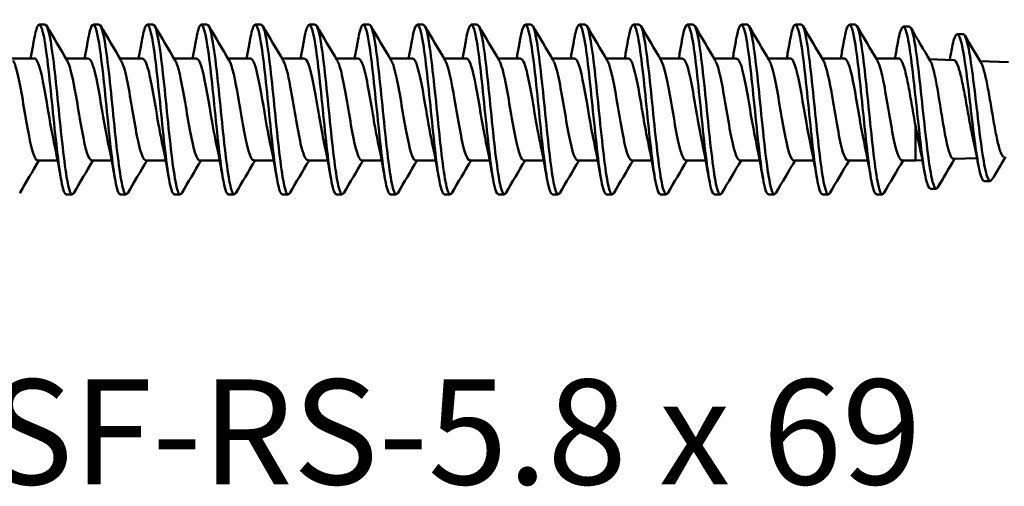
# Model space of a CAD drawing. Units: millimetres. Extents: x 0 to 1835, y -71 to 420.
# Drawn here: x 397 to 429, y 368 to 383 of the extents above; entities that cross this region are included whole.
import ezdxf

# ---------------------------------------------------------------- set-up
doc = ezdxf.new("R2010")
doc.units = ezdxf.units.MM
doc.layers.add('Symbol (ISO)', color=7, linetype='Continuous', lineweight=25)
doc.layers.add('Visible (ISO)', color=7, linetype='Continuous', lineweight=50)
doc.styles.add('Note Text (ISO)', font='tahoma.ttf')

# ---------------------------------------------------------------- blocks, each defined once
blk = doc.blocks.new('SF-RS-5.8 x 69')
at = {"layer": 'Visible (ISO)'}
for p, q in [((29.098, 2.83), (28.898, 2.83)), ((30.898, 2.83), (30.698, 2.83)), ((32.698, 2.83), (32.498, 2.83)), ((34.498, 2.83), (34.298, 2.83)), ((36.298, 2.83), (36.098, 2.83)), ((38.098, 2.83), (37.898, 2.83)), ((39.898, 2.83), (39.698, 2.83)), ((41.698, 2.83), (41.498, 2.83)), ((43.498, 2.83), (43.298, 2.83)), ((45.298, 2.83), (45.098, 2.83)), ((47.098, 2.83), (46.898, 2.83)), ((48.898, 2.83), (48.698, 2.83)), ((50.698, 2.83), (50.498, 2.83)), ((52.498, 2.83), (52.298, 2.83)), ((54.298, 2.83), (54.098, 2.83)), ((56.098, 2.83), (55.898, 2.83)), ((57.893, 2.767), (57.693, 2.767)), ((59.693, 2.514), (59.493, 2.514)), ((28.739, 1.7), (27.99, 1.7)), ((30.539, 1.7), (29.79, 1.7)), ((32.339, 1.7), (31.59, 1.7)), ((34.139, 1.7), (33.39, 1.7)), ((35.939, 1.7), (35.19, 1.7)), ((37.739, 1.7), (36.99, 1.7)), ((39.539, 1.7), (38.79, 1.7)), ((41.339, 1.7), (40.59, 1.7)), ((43.139, 1.7), (42.39, 1.7)), ((44.939, 1.7), (44.19, 1.7)), ((46.739, 1.7), (45.99, 1.7)), ((48.539, 1.7), (47.79, 1.7)), ((50.339, 1.7), (49.59, 1.7)), ((52.139, 1.7), (51.39, 1.7)), ((53.939, 1.7), (53.19, 1.7)), ((55.739, 1.7), (54.99, 1.7)), ((57.548, 1.7), (56.79, 1.7)), ((59.376, 1.649), (58.559, 1.682)), ((61.201, 1.576), (60.253, 1.614)), ((58.1, -0.535), (58.1, -1.7)), ((60.154, -1.618), (59.37, -1.649)), ((29.512, -1.7), (28.85, -1.7)), ((31.312, -1.7), (30.65, -1.7)), ((33.112, -1.7), (32.45, -1.7)), ((34.912, -1.7), (34.25, -1.7)), ((36.712, -1.7), (36.05, -1.7)), ((38.512, -1.7), (37.85, -1.7)), ((40.312, -1.7), (39.65, -1.7)), ((42.112, -1.7), (41.45, -1.7)), ((43.912, -1.7), (43.25, -1.7)), ((45.712, -1.7), (45.05, -1.7)), ((47.512, -1.7), (46.85, -1.7)), ((49.312, -1.7), (48.65, -1.7)), ((51.112, -1.7), (50.45, -1.7)), ((52.912, -1.7), (52.25, -1.7)), ((54.712, -1.7), (54.05, -1.7)), ((56.512, -1.7), (55.85, -1.7)), ((58.1, -1.7), (57.65, -1.7)), ((58.332, -1.691), (58.1, -1.7)), ((60.593, -2.388), (60.393, -2.388)), ((29.998, -2.83), (29.798, -2.83)), ((31.798, -2.83), (31.598, -2.83)), ((33.598, -2.83), (33.398, -2.83)), ((35.398, -2.83), (35.198, -2.83)), ((37.198, -2.83), (36.998, -2.83)), ((38.998, -2.83), (38.798, -2.83)), ((40.798, -2.83), (40.598, -2.83)), ((42.598, -2.83), (42.398, -2.83)), ((44.398, -2.83), (44.198, -2.83)), ((46.198, -2.83), (45.998, -2.83)), ((47.998, -2.83), (47.798, -2.83)), ((49.798, -2.83), (49.598, -2.83)), ((51.598, -2.83), (51.398, -2.83)), ((53.398, -2.83), (53.198, -2.83)), ((55.198, -2.83), (54.998, -2.83)), ((56.998, -2.83), (56.798, -2.83)), ((58.793, -2.641), (58.593, -2.641))]:
    blk.add_line(p, q, dxfattribs=at)
for points, knots in [([(29.798, -2.826), (29.775, -2.828), (29.753, -2.804), (29.731, -2.753), (29.631, -2.525), (29.531, -1.76), (29.431, -0.816), (29.332, 0.126), (29.232, 1.211), (29.132, 1.931), (29.033, 2.65), (28.933, 2.978), (28.834, 2.76), (28.795, 2.676), (28.757, 2.513), (28.719, 2.291)], [95.818576, 95.818576, 95.818576, 95.818576, 96.052424, 96.052424, 96.052424, 97.096747, 97.096747, 97.096747, 98.140335, 98.140335, 98.140335, 99.183204, 99.183204, 99.183204, 99.584379, 99.584379, 99.584379, 99.584379]), ([(31.598, -2.826), (31.575, -2.828), (31.553, -2.804), (31.53, -2.752), (31.43, -2.522), (31.33, -1.75), (31.23, -0.801), (31.13, 0.147), (31.03, 1.236), (30.93, 1.952), (30.829, 2.668), (30.729, 2.983), (30.629, 2.75), (30.593, 2.664), (30.556, 2.505), (30.519, 2.291)], [89.535391, 89.535391, 89.535391, 89.535391, 89.770173, 89.770173, 89.770173, 90.819239, 90.819239, 90.819239, 91.867473, 91.867473, 91.867473, 92.914892, 92.914892, 92.914892, 93.301193, 93.301193, 93.301193, 93.301193]), ([(33.398, -2.827), (33.378, -2.828), (33.358, -2.81), (33.339, -2.771), (33.238, -2.568), (33.137, -1.813), (33.037, -0.867), (32.936, 0.079), (32.836, 1.181), (32.735, 1.913), (32.634, 2.645), (32.534, 2.98), (32.433, 2.759), (32.395, 2.675), (32.357, 2.512), (32.319, 2.29)], [83.252205, 83.252205, 83.252205, 83.252205, 83.457377, 83.457377, 83.457377, 84.511785, 84.511785, 84.511785, 85.56526, 85.56526, 85.56526, 86.61782, 86.61782, 86.61782, 87.018008, 87.018008, 87.018008, 87.018008]), ([(36.998, -2.825), (36.971, -2.827), (36.944, -2.793), (36.917, -2.719), (36.818, -2.449), (36.719, -1.659), (36.621, -0.714), (36.522, 0.231), (36.423, 1.297), (36.324, 1.991), (36.225, 2.684), (36.126, 2.982), (36.028, 2.746), (35.991, 2.659), (35.955, 2.502), (35.919, 2.291)], [70.685835, 70.685835, 70.685835, 70.685835, 70.96636, 70.96636, 70.96636, 72.00171, 72.00171, 72.00171, 73.036798, 73.036798, 73.036798, 74.071628, 74.071628, 74.071628, 74.451637, 74.451637, 74.451637, 74.451637]), ([(38.798, -2.823), (38.765, -2.826), (38.732, -2.773), (38.698, -2.662), (38.599, -2.331), (38.5, -1.49), (38.401, -0.529), (38.302, 0.432), (38.203, 1.478), (38.104, 2.124), (38.005, 2.77), (37.906, 2.994), (37.808, 2.691), (37.778, 2.601), (37.748, 2.464), (37.719, 2.292)], [64.402649, 64.402649, 64.402649, 64.402649, 64.74856, 64.74856, 64.74856, 65.785557, 65.785557, 65.785557, 66.82227, 66.82227, 66.82227, 67.858703, 67.858703, 67.858703, 68.168452, 68.168452, 68.168452, 68.168452]), ([(40.598, -2.822), (40.559, -2.824), (40.521, -2.753), (40.483, -2.606), (40.384, -2.223), (40.284, -1.341), (40.185, -0.37), (40.086, 0.601), (39.987, 1.627), (39.888, 2.23), (39.789, 2.833), (39.689, 2.992), (39.59, 2.634), (39.566, 2.547), (39.543, 2.432), (39.519, 2.293)], [58.119464, 58.119464, 58.119464, 58.119464, 58.520414, 58.520414, 58.520414, 59.559191, 59.559191, 59.559191, 60.597662, 60.597662, 60.597662, 61.63583, 61.63583, 61.63583, 61.885267, 61.885267, 61.885267, 61.885267]), ([(42.398, -2.822), (42.355, -2.823), (42.313, -2.735), (42.27, -2.555), (42.171, -2.132), (42.071, -1.219), (41.972, -0.241), (41.873, 0.737), (41.773, 1.744), (41.674, 2.31), (41.575, 2.877), (41.475, 2.983), (41.376, 2.579), (41.357, 2.501), (41.338, 2.405), (41.319, 2.294)], [51.836279, 51.836279, 51.836279, 51.836279, 52.281114, 52.281114, 52.281114, 53.321807, 53.321807, 53.321807, 54.36217, 54.36217, 54.36217, 55.402209, 55.402209, 55.402209, 55.602081, 55.602081, 55.602081, 55.602081]), ([(44.198, -2.822), (44.152, -2.822), (44.107, -2.721), (44.061, -2.514), (43.961, -2.063), (43.862, -1.127), (43.762, -0.145), (43.663, 0.837), (43.563, 1.829), (43.464, 2.368), (43.364, 2.906), (43.265, 2.971), (43.165, 2.533), (43.15, 2.465), (43.134, 2.385), (43.119, 2.295)], [45.553093, 45.553093, 45.553093, 45.553093, 46.029839, 46.029839, 46.029839, 47.072585, 47.072585, 47.072585, 48.11498, 48.11498, 48.11498, 49.157026, 49.157026, 49.157026, 49.318896, 49.318896, 49.318896, 49.318896]), ([(45.998, -2.821), (45.95, -2.822), (45.903, -2.712), (45.856, -2.489), (45.756, -2.02), (45.656, -1.07), (45.556, -0.085), (45.456, 0.9), (45.357, 1.883), (45.257, 2.403), (45.157, 2.923), (45.058, 2.962), (44.958, 2.5), (44.945, 2.439), (44.932, 2.371), (44.919, 2.295)], [39.269908, 39.269908, 39.269908, 39.269908, 39.765752, 39.765752, 39.765752, 40.810692, 40.810692, 40.810692, 41.855257, 41.855257, 41.855257, 42.89945, 42.89945, 42.89945, 43.035711, 43.035711, 43.035711, 43.035711]), ([(47.798, -2.821), (47.75, -2.822), (47.702, -2.709), (47.654, -2.482), (47.554, -2.007), (47.454, -1.051), (47.354, -0.063), (47.254, 0.924), (47.154, 1.905), (47.054, 2.418), (46.954, 2.931), (46.854, 2.957), (46.754, 2.483), (46.742, 2.427), (46.731, 2.364), (46.719, 2.295)], [32.986723, 32.986723, 32.986723, 32.986723, 33.487996, 33.487996, 33.487996, 34.535275, 34.535275, 34.535275, 35.582154, 35.582154, 35.582154, 36.628637, 36.628637, 36.628637, 36.752525, 36.752525, 36.752525, 36.752525]), ([(49.598, -2.821), (49.551, -2.822), (49.504, -2.714), (49.457, -2.494), (49.356, -2.026), (49.256, -1.072), (49.156, -0.082), (49.056, 0.908), (48.955, 1.894), (48.855, 2.412), (48.755, 2.93), (48.655, 2.959), (48.555, 2.485), (48.543, 2.429), (48.531, 2.365), (48.519, 2.295)], [26.703538, 26.703538, 26.703538, 26.703538, 27.195699, 27.195699, 27.195699, 28.245462, 28.245462, 28.245462, 29.294802, 29.294802, 29.294802, 30.343721, 30.343721, 30.343721, 30.46934, 30.46934, 30.46934, 30.46934]), ([(51.398, -2.821), (51.353, -2.822), (51.308, -2.725), (51.264, -2.526), (51.163, -2.079), (51.063, -1.135), (50.962, -0.144), (50.862, 0.847), (50.761, 1.848), (50.661, 2.383), (50.56, 2.918), (50.46, 2.967), (50.36, 2.508), (50.346, 2.446), (50.332, 2.374), (50.319, 2.295)], [20.420352, 20.420352, 20.420352, 20.420352, 20.887964, 20.887964, 20.887964, 21.940364, 21.940364, 21.940364, 22.992314, 22.992314, 22.992314, 24.043818, 24.043818, 24.043818, 24.186155, 24.186155, 24.186155, 24.186155]), ([(53.198, -2.821), (53.158, -2.823), (53.118, -2.746), (53.078, -2.585), (52.976, -2.177), (52.875, -1.25), (52.773, -0.251), (52.672, 0.74), (52.572, 1.762), (52.471, 2.328), (52.37, 2.893), (52.27, 2.981), (52.169, 2.549), (52.152, 2.477), (52.135, 2.392), (52.119, 2.295)], [14.137167, 14.137167, 14.137167, 14.137167, 14.556118, 14.556118, 14.556118, 15.619067, 15.619067, 15.619067, 16.673781, 16.673781, 16.673781, 17.728023, 17.728023, 17.728023, 17.90297, 17.90297, 17.90297, 17.90297]), ([(54.998, -2.822), (54.958, -2.824), (54.918, -2.746), (54.878, -2.586), (54.779, -2.19), (54.68, -1.304), (54.582, -0.336), (54.483, 0.632), (54.384, 1.647), (54.286, 2.242), (54.187, 2.836), (54.088, 2.99), (53.99, 2.632), (53.966, 2.546), (53.942, 2.431), (53.919, 2.293)], [7.853982, 7.853982, 7.853982, 7.853982, 8.272495, 8.272495, 8.272495, 9.305807, 9.305807, 9.305807, 10.339002, 10.339002, 10.339002, 11.372082, 11.372082, 11.372082, 11.619784, 11.619784, 11.619784, 11.619784]), ([(56.798, -2.822), (56.75, -2.822), (56.703, -2.711), (56.655, -2.487), (56.556, -2.021), (56.458, -1.085), (56.359, -0.111), (56.26, 0.864), (56.161, 1.842), (56.063, 2.373), (55.964, 2.905), (55.865, 2.97), (55.766, 2.539), (55.751, 2.469), (55.735, 2.387), (55.719, 2.295)], [1.570796, 1.570796, 1.570796, 1.570796, 2.06843, 2.06843, 2.06843, 3.10246, 3.10246, 3.10246, 4.136368, 4.136368, 4.136368, 5.170155, 5.170155, 5.170155, 5.336599, 5.336599, 5.336599, 5.336599]), ([(30.047, -2.781), (30.012, -2.843), (29.977, -2.844), (29.941, -2.775), (29.841, -2.583), (29.742, -1.847), (29.642, -0.915), (29.542, 0.017), (29.442, 1.112), (29.343, 1.855), (29.261, 2.465), (29.179, 2.82), (29.098, 2.827)], [95.645006, 95.645006, 95.645006, 95.645006, 96.015406, 96.015406, 96.015406, 97.060254, 97.060254, 97.060254, 98.104357, 98.104357, 98.104357, 98.960169, 98.960169, 98.960169, 98.960169]), ([(31.847, -2.781), (31.812, -2.843), (31.777, -2.844), (31.742, -2.777), (31.642, -2.585), (31.541, -1.846), (31.441, -0.908), (31.341, 0.029), (31.241, 1.128), (31.141, 1.87), (31.06, 2.471), (30.979, 2.82), (30.898, 2.827)], [89.361821, 89.361821, 89.361821, 89.361821, 89.729758, 89.729758, 89.729758, 90.779419, 90.779419, 90.779419, 91.828237, 91.828237, 91.828237, 92.676983, 92.676983, 92.676983, 92.676983]), ([(33.647, -2.781), (33.616, -2.837), (33.585, -2.844), (33.553, -2.796), (33.452, -2.642), (33.351, -1.922), (33.249, -0.983), (33.149, -0.051), (33.048, 1.061), (32.947, 1.822), (32.864, 2.451), (32.781, 2.82), (32.698, 2.827)], [83.078635, 83.078635, 83.078635, 83.078635, 83.407211, 83.407211, 83.407211, 84.468218, 84.468218, 84.468218, 85.522348, 85.522348, 85.522348, 86.393798, 86.393798, 86.393798, 86.393798]), ([(35.198, -2.827), (35.178, -2.828), (35.158, -2.81), (35.139, -2.77), (35.04, -2.571), (34.941, -1.843), (34.843, -0.921), (34.744, 0.001), (34.645, 1.084), (34.546, 1.828), (34.448, 2.572), (34.349, 2.952), (34.25, 2.792), (34.207, 2.721), (34.163, 2.544), (34.119, 2.29)], [76.96902, 76.96902, 76.96902, 76.96902, 77.174606, 77.174606, 77.174606, 78.20844, 78.20844, 78.20844, 79.242034, 79.242034, 79.242034, 80.275391, 80.275391, 80.275391, 80.734823, 80.734823, 80.734823, 80.734823]), ([(35.447, -2.781), (35.413, -2.842), (35.378, -2.844), (35.343, -2.779), (35.244, -2.594), (35.146, -1.878), (35.047, -0.96), (34.948, -0.043), (34.849, 1.043), (34.751, 1.796), (34.666, 2.44), (34.582, 2.822), (34.498, 2.828)], [76.79545, 76.79545, 76.79545, 76.79545, 77.159654, 77.159654, 77.159654, 78.193655, 78.193655, 78.193655, 79.227414, 79.227414, 79.227414, 80.110613, 80.110613, 80.110613, 80.110613]), ([(37.247, -2.78), (37.205, -2.852), (37.164, -2.84), (37.122, -2.732), (37.023, -2.476), (36.924, -1.698), (36.825, -0.757), (36.726, 0.184), (36.627, 1.254), (36.529, 1.959), (36.452, 2.508), (36.375, 2.82), (36.298, 2.826)], [70.512265, 70.512265, 70.512265, 70.512265, 70.950349, 70.950349, 70.950349, 71.985882, 71.985882, 71.985882, 73.02115, 73.02115, 73.02115, 73.827427, 73.827427, 73.827427, 73.827427]), ([(39.047, -2.779), (38.999, -2.861), (38.951, -2.831), (38.903, -2.678), (38.804, -2.363), (38.705, -1.534), (38.606, -0.576), (38.507, 0.382), (38.408, 1.434), (38.309, 2.092), (38.239, 2.562), (38.168, 2.819), (38.098, 2.824)], [64.229079, 64.229079, 64.229079, 64.229079, 64.731401, 64.731401, 64.731401, 65.768596, 65.768596, 65.768596, 66.805504, 66.805504, 66.805504, 67.544242, 67.544242, 67.544242, 67.544242]), ([(40.847, -2.779), (40.794, -2.869), (40.741, -2.821), (40.688, -2.625), (40.589, -2.26), (40.49, -1.39), (40.39, -0.421), (40.291, 0.548), (40.192, 1.581), (40.093, 2.198), (40.028, 2.603), (39.963, 2.819), (39.898, 2.823)], [57.945894, 57.945894, 57.945894, 57.945894, 58.502014, 58.502014, 58.502014, 59.541004, 59.541004, 59.541004, 60.579686, 60.579686, 60.579686, 61.261057, 61.261057, 61.261057, 61.261057]), ([(42.647, -2.779), (42.59, -2.875), (42.533, -2.811), (42.476, -2.578), (42.376, -2.173), (42.277, -1.273), (42.178, -0.296), (42.078, 0.68), (41.979, 1.696), (41.88, 2.278), (41.819, 2.634), (41.758, 2.82), (41.698, 2.822)], [51.662709, 51.662709, 51.662709, 51.662709, 52.26138, 52.26138, 52.26138, 53.302302, 53.302302, 53.302302, 54.342892, 54.342892, 54.342892, 54.977871, 54.977871, 54.977871, 54.977871]), ([(44.447, -2.78), (44.387, -2.879), (44.327, -2.802), (44.267, -2.541), (44.167, -2.108), (44.068, -1.186), (43.968, -0.204), (43.869, 0.777), (43.769, 1.779), (43.67, 2.335), (43.612, 2.655), (43.555, 2.82), (43.498, 2.822)], [45.379523, 45.379523, 45.379523, 45.379523, 46.008676, 46.008676, 46.008676, 47.051667, 47.051667, 47.051667, 48.094303, 48.094303, 48.094303, 48.694686, 48.694686, 48.694686, 48.694686]), ([(46.247, -2.78), (46.186, -2.882), (46.124, -2.797), (46.062, -2.519), (45.962, -2.07), (45.862, -1.133), (45.763, -0.148), (45.663, 0.836), (45.563, 1.831), (45.463, 2.37), (45.408, 2.668), (45.353, 2.82), (45.298, 2.822)], [39.096338, 39.096338, 39.096338, 39.096338, 39.743061, 39.743061, 39.743061, 40.788263, 40.788263, 40.788263, 41.833086, 41.833086, 41.833086, 42.411501, 42.411501, 42.411501, 42.411501]), ([(48.047, -2.78), (47.985, -2.882), (47.923, -2.796), (47.861, -2.514), (47.761, -2.061), (47.661, -1.118), (47.561, -0.131), (47.461, 0.856), (47.361, 1.85), (47.261, 2.383), (47.206, 2.673), (47.152, 2.82), (47.098, 2.821)], [32.813153, 32.813153, 32.813153, 32.813153, 33.463679, 33.463679, 33.463679, 34.511236, 34.511236, 34.511236, 35.55839, 35.55839, 35.55839, 36.128316, 36.128316, 36.128316, 36.128316]), ([(49.847, -2.78), (49.786, -2.881), (49.725, -2.799), (49.664, -2.528), (49.564, -2.083), (49.464, -1.144), (49.363, -0.155), (49.263, 0.834), (49.163, 1.835), (49.063, 2.374), (49.008, 2.669), (48.953, 2.82), (48.898, 2.821)], [26.529968, 26.529968, 26.529968, 26.529968, 27.169653, 27.169653, 27.169653, 28.219712, 28.219712, 28.219712, 29.269344, 29.269344, 29.269344, 29.84513, 29.84513, 29.84513, 29.84513]), ([(51.647, -2.779), (51.589, -2.877), (51.53, -2.807), (51.472, -2.561), (51.371, -2.138), (51.271, -1.212), (51.17, -0.222), (51.07, 0.768), (50.969, 1.783), (50.869, 2.341), (50.812, 2.657), (50.755, 2.82), (50.698, 2.821)], [20.246782, 20.246782, 20.246782, 20.246782, 20.860086, 20.860086, 20.860086, 21.912799, 21.912799, 21.912799, 22.965058, 22.965058, 22.965058, 23.561945, 23.561945, 23.561945, 23.561945]), ([(53.447, -2.778), (53.395, -2.867), (53.342, -2.822), (53.289, -2.63), (53.187, -2.257), (53.085, -1.35), (52.983, -0.349), (52.882, 0.643), (52.781, 1.687), (52.679, 2.28), (52.619, 2.634), (52.558, 2.819), (52.498, 2.822)], [13.963597, 13.963597, 13.963597, 13.963597, 14.515532, 14.515532, 14.515532, 15.584252, 15.584252, 15.584252, 16.644622, 16.644622, 16.644622, 17.27876, 17.27876, 17.27876, 17.27876]), ([(55.247, -2.78), (55.191, -2.875), (55.134, -2.812), (55.077, -2.583), (54.978, -2.184), (54.88, -1.296), (54.781, -0.328), (54.682, 0.64), (54.584, 1.654), (54.485, 2.246), (54.422, 2.622), (54.36, 2.82), (54.298, 2.823)], [7.680412, 7.680412, 7.680412, 7.680412, 8.275159, 8.275159, 8.275159, 9.30855, 9.30855, 9.30855, 10.341824, 10.341824, 10.341824, 10.995574, 10.995574, 10.995574, 10.995574]), ([(57.047, -2.781), (56.983, -2.886), (56.919, -2.789), (56.855, -2.487), (56.756, -2.021), (56.657, -1.085), (56.559, -0.11), (56.46, 0.865), (56.361, 1.843), (56.263, 2.374), (56.208, 2.67), (56.153, 2.821), (56.098, 2.822)], [1.397226, 1.397226, 1.397226, 1.397226, 2.068597, 2.068597, 2.068597, 3.10271, 3.10271, 3.10271, 4.1367, 4.1367, 4.1367, 4.712389, 4.712389, 4.712389, 4.712389]), ([(57.514, 2.239), (57.524, 2.298), (57.535, 2.352), (57.545, 2.402), (57.644, 2.881), (57.744, 2.875), (57.843, 2.4), (57.943, 1.924), (58.042, 0.994), (58.142, 0.054), (58.245, -0.922), (58.348, -1.869), (58.452, -2.324), (58.499, -2.531), (58.546, -2.633), (58.593, -2.632)], [0.930909, 0.930909, 0.930909, 0.930909, 1.037839, 1.037839, 1.037839, 2.078381, 2.078381, 2.078381, 3.121753, 3.121753, 3.121753, 4.203441, 4.203441, 4.203441, 4.697145, 4.697145, 4.697145, 4.697145]), ([(57.893, 2.759), (57.943, 2.759), (57.993, 2.639), (58.043, 2.402), (58.142, 1.927), (58.242, 1), (58.341, 0.06), (58.443, -0.904), (58.546, -1.843), (58.648, -2.305), (58.714, -2.605), (58.78, -2.697), (58.847, -2.587)], [1.556248, 1.556248, 1.556248, 1.556248, 2.076813, 2.076813, 2.076813, 3.11945, 3.11945, 3.11945, 4.188977, 4.188977, 4.188977, 4.883827, 4.883827, 4.883827, 4.883827]), ([(59.301, 1.964), (59.325, 2.099), (59.35, 2.213), (59.374, 2.299), (59.477, 2.665), (59.579, 2.536), (59.682, 1.99), (59.785, 1.442), (59.888, 0.501), (59.99, -0.364), (60.093, -1.231), (60.196, -1.985), (60.299, -2.261), (60.331, -2.345), (60.362, -2.384), (60.393, -2.382)], [7.168405, 7.168405, 7.168405, 7.168405, 7.42276, 7.42276, 7.42276, 8.497796, 8.497796, 8.497796, 9.574347, 9.574347, 9.574347, 10.652744, 10.652744, 10.652744, 10.978716, 10.978716, 10.978716, 10.978716]), ([(59.693, 2.506), (59.754, 2.504), (59.814, 2.339), (59.875, 2.026), (59.978, 1.496), (60.08, 0.566), (60.183, -0.302), (60.286, -1.171), (60.389, -1.941), (60.491, -2.239), (60.545, -2.395), (60.598, -2.42), (60.652, -2.329)], [7.837971, 7.837971, 7.837971, 7.837971, 8.473965, 8.473965, 8.473965, 9.548555, 9.548555, 9.548555, 10.625139, 10.625139, 10.625139, 11.184875, 11.184875, 11.184875, 11.184875]), ([(28.611, 1.7), (28.639, 1.848), (28.666, 1.997), (28.701, 2.196), (28.71, 2.246), (28.719, 2.296)], [0.06589528, 0.06589528, 0.06589528, 0.06589528, 0.11238566, 0.11238566, 0.12785269, 0.12785269, 0.12785269, 0.12785269]), ([(30.411, 1.7), (30.439, 1.848), (30.466, 1.997), (30.501, 2.196), (30.51, 2.246), (30.519, 2.296)], [0.06589528, 0.06589528, 0.06589528, 0.06589528, 0.11238566, 0.11238566, 0.12785269, 0.12785269, 0.12785269, 0.12785269]), ([(32.211, 1.7), (32.239, 1.848), (32.266, 1.997), (32.301, 2.196), (32.31, 2.246), (32.319, 2.296)], [0.06589528, 0.06589528, 0.06589528, 0.06589528, 0.11238566, 0.11238566, 0.12785269, 0.12785269, 0.12785269, 0.12785269]), ([(34.011, 1.7), (34.039, 1.848), (34.066, 1.997), (34.101, 2.196), (34.11, 2.246), (34.119, 2.296)], [0.06589528, 0.06589528, 0.06589528, 0.06589528, 0.11238566, 0.11238566, 0.12785269, 0.12785269, 0.12785269, 0.12785269]), ([(35.811, 1.7), (35.839, 1.848), (35.866, 1.997), (35.901, 2.196), (35.91, 2.246), (35.919, 2.296)], [0.06589528, 0.06589528, 0.06589528, 0.06589528, 0.11238566, 0.11238566, 0.12785269, 0.12785269, 0.12785269, 0.12785269]), ([(37.611, 1.7), (37.639, 1.848), (37.666, 1.997), (37.701, 2.196), (37.71, 2.246), (37.719, 2.296)], [0.06589528, 0.06589528, 0.06589528, 0.06589528, 0.11238566, 0.11238566, 0.12785269, 0.12785269, 0.12785269, 0.12785269]), ([(39.411, 1.7), (39.439, 1.848), (39.466, 1.997), (39.501, 2.196), (39.51, 2.246), (39.519, 2.296)], [0.06589528, 0.06589528, 0.06589528, 0.06589528, 0.11238566, 0.11238566, 0.12785269, 0.12785269, 0.12785269, 0.12785269]), ([(41.211, 1.7), (41.239, 1.848), (41.266, 1.997), (41.301, 2.196), (41.31, 2.246), (41.319, 2.296)], [0.06589528, 0.06589528, 0.06589528, 0.06589528, 0.11238566, 0.11238566, 0.12785269, 0.12785269, 0.12785269, 0.12785269]), ([(43.011, 1.7), (43.039, 1.848), (43.066, 1.997), (43.101, 2.196), (43.11, 2.246), (43.119, 2.296)], [0.06589528, 0.06589528, 0.06589528, 0.06589528, 0.11238566, 0.11238566, 0.12785269, 0.12785269, 0.12785269, 0.12785269]), ([(44.811, 1.7), (44.839, 1.848), (44.866, 1.997), (44.901, 2.196), (44.91, 2.246), (44.919, 2.296)], [0.06589528, 0.06589528, 0.06589528, 0.06589528, 0.11238566, 0.11238566, 0.12785269, 0.12785269, 0.12785269, 0.12785269]), ([(46.611, 1.7), (46.639, 1.848), (46.666, 1.997), (46.701, 2.196), (46.71, 2.246), (46.719, 2.296)], [0.06589528, 0.06589528, 0.06589528, 0.06589528, 0.11238566, 0.11238566, 0.12785269, 0.12785269, 0.12785269, 0.12785269]), ([(48.411, 1.7), (48.439, 1.848), (48.466, 1.997), (48.501, 2.196), (48.51, 2.246), (48.519, 2.296)], [0.06589528, 0.06589528, 0.06589528, 0.06589528, 0.11238566, 0.11238566, 0.12785269, 0.12785269, 0.12785269, 0.12785269]), ([(50.211, 1.7), (50.239, 1.848), (50.266, 1.997), (50.301, 2.196), (50.31, 2.246), (50.319, 2.296)], [0.06589528, 0.06589528, 0.06589528, 0.06589528, 0.11238566, 0.11238566, 0.12785269, 0.12785269, 0.12785269, 0.12785269]), ([(52.011, 1.7), (52.039, 1.848), (52.066, 1.997), (52.101, 2.196), (52.11, 2.246), (52.119, 2.296)], [0.06589528, 0.06589528, 0.06589528, 0.06589528, 0.11238566, 0.11238566, 0.12785269, 0.12785269, 0.12785269, 0.12785269]), ([(53.811, 1.7), (53.839, 1.848), (53.866, 1.997), (53.901, 2.196), (53.91, 2.246), (53.919, 2.296)], [0.06589528, 0.06589528, 0.06589528, 0.06589528, 0.11238566, 0.11238566, 0.12785269, 0.12785269, 0.12785269, 0.12785269]), ([(55.611, 1.7), (55.639, 1.848), (55.666, 1.997), (55.701, 2.196), (55.71, 2.246), (55.719, 2.296)], [0.06589528, 0.06589528, 0.06589528, 0.06589528, 0.11238566, 0.11238566, 0.12785269, 0.12785269, 0.12785269, 0.12785269]), ([(57.416, 1.7), (57.443, 1.839), (57.468, 1.979), (57.5, 2.16), (57.507, 2.2), (57.514, 2.24)], [0.06746131, 0.06746131, 0.06746131, 0.06746131, 0.11129438, 0.11129438, 0.12370116, 0.12370116, 0.12370116, 0.12370116]), ([(29.388, -1.086), (29.308, -0.72), (29.228, -0.231), (29.148, 0.238), (29.036, 0.899), (28.923, 1.48), (28.811, 1.646), (28.787, 1.682), (28.763, 1.698), (28.739, 1.696)], [96.694249, 96.694249, 96.694249, 96.694249, 97.530113, 97.530113, 97.530113, 98.708098, 98.708098, 98.708098, 98.960169, 98.960169, 98.960169, 98.960169]), ([(31.188, -1.089), (31.185, -1.074), (31.181, -1.058), (31.178, -1.043), (31.065, -0.514), (30.952, 0.267), (30.839, 0.848), (30.739, 1.363), (30.639, 1.693), (30.539, 1.699)], [90.411064, 90.411064, 90.411064, 90.411064, 90.445682, 90.445682, 90.445682, 91.628498, 91.628498, 91.628498, 92.676983, 92.676983, 92.676983, 92.676983]), ([(32.988, -1.084), (32.951, -0.916), (32.913, -0.721), (32.876, -0.511), (32.763, 0.131), (32.649, 0.885), (32.536, 1.313), (32.47, 1.561), (32.405, 1.69), (32.339, 1.692)], [84.127878, 84.127878, 84.127878, 84.127878, 84.517894, 84.517894, 84.517894, 85.705356, 85.705356, 85.705356, 86.393798, 86.393798, 86.393798, 86.393798]), ([(34.788, -1.084), (34.719, -0.77), (34.65, -0.365), (34.582, 0.043), (34.468, 0.719), (34.354, 1.362), (34.24, 1.595), (34.206, 1.664), (34.172, 1.696), (34.139, 1.694)], [77.844693, 77.844693, 77.844693, 77.844693, 78.565116, 78.565116, 78.565116, 79.757814, 79.757814, 79.757814, 80.110613, 80.110613, 80.110613, 80.110613]), ([(36.588, -1.088), (36.49, -0.641), (36.393, -0.002), (36.295, 0.547), (36.18, 1.19), (36.066, 1.668), (35.952, 1.698), (35.947, 1.699), (35.943, 1.7), (35.939, 1.7)], [71.561508, 71.561508, 71.561508, 71.561508, 72.584328, 72.584328, 72.584328, 73.782876, 73.782876, 73.782876, 73.827427, 73.827427, 73.827427, 73.827427]), ([(38.388, -1.088), (38.377, -1.039), (38.366, -0.987), (38.355, -0.933), (38.24, -0.362), (38.125, 0.441), (38.01, 0.995), (37.919, 1.429), (37.829, 1.689), (37.739, 1.696)], [65.278322, 65.278322, 65.278322, 65.278322, 65.392186, 65.392186, 65.392186, 66.598579, 66.598579, 66.598579, 67.544242, 67.544242, 67.544242, 67.544242]), ([(40.188, -1.084), (40.15, -0.915), (40.113, -0.719), (40.076, -0.507), (39.963, 0.129), (39.851, 0.875), (39.739, 1.303), (39.672, 1.557), (39.605, 1.69), (39.539, 1.692)], [58.995137, 58.995137, 58.995137, 58.995137, 59.387124, 59.387124, 59.387124, 60.563614, 60.563614, 60.563614, 61.261057, 61.261057, 61.261057, 61.261057]), ([(41.988, -1.085), (41.913, -0.741), (41.838, -0.288), (41.762, 0.157), (41.65, 0.821), (41.537, 1.426), (41.425, 1.624), (41.396, 1.674), (41.367, 1.697), (41.339, 1.695)], [52.711952, 52.711952, 52.711952, 52.711952, 53.499315, 53.499315, 53.499315, 54.677609, 54.677609, 54.677609, 54.977871, 54.977871, 54.977871, 54.977871]), ([(43.788, -1.089), (43.676, -0.578), (43.564, 0.192), (43.452, 0.782), (43.347, 1.332), (43.243, 1.695), (43.139, 1.699)], [46.428766, 46.428766, 46.428766, 46.428766, 47.602088, 47.602088, 47.602088, 48.694686, 48.694686, 48.694686, 48.694686]), ([(45.588, -1.084), (45.553, -0.926), (45.518, -0.745), (45.483, -0.549), (45.37, 0.086), (45.257, 0.841), (45.144, 1.282), (45.076, 1.549), (45.007, 1.69), (44.939, 1.692)], [40.145581, 40.145581, 40.145581, 40.145581, 40.512014, 40.512014, 40.512014, 41.694755, 41.694755, 41.694755, 42.411501, 42.411501, 42.411501, 42.411501]), ([(47.388, -1.085), (47.318, -0.766), (47.249, -0.355), (47.179, 0.058), (47.066, 0.729), (46.953, 1.365), (46.84, 1.596), (46.806, 1.665), (46.772, 1.696), (46.739, 1.694)], [33.862396, 33.862396, 33.862396, 33.862396, 34.59163, 34.59163, 34.59163, 35.776617, 35.776617, 35.776617, 36.128316, 36.128316, 36.128316, 36.128316]), ([(49.188, -1.089), (49.085, -0.617), (48.982, 0.072), (48.878, 0.639), (48.765, 1.261), (48.652, 1.7), (48.539, 1.7)], [27.57921, 27.57921, 27.57921, 27.57921, 28.659587, 28.659587, 28.659587, 29.84513, 29.84513, 29.84513, 29.84513]), ([(50.988, -1.086), (50.966, -0.988), (50.944, -0.88), (50.922, -0.764), (50.809, -0.162), (50.695, 0.621), (50.581, 1.126), (50.501, 1.486), (50.42, 1.689), (50.339, 1.694)], [21.296025, 21.296025, 21.296025, 21.296025, 21.524716, 21.524716, 21.524716, 22.715154, 22.715154, 22.715154, 23.561945, 23.561945, 23.561945, 23.561945]), ([(52.788, -1.083), (52.735, -0.844), (52.683, -0.553), (52.63, -0.243), (52.516, 0.426), (52.402, 1.138), (52.288, 1.474), (52.238, 1.621), (52.189, 1.693), (52.139, 1.692)], [15.01284, 15.01284, 15.01284, 15.01284, 15.564434, 15.564434, 15.564434, 16.757589, 16.757589, 16.757589, 17.27876, 17.27876, 17.27876, 17.27876]), ([(54.588, -1.086), (54.506, -0.709), (54.424, -0.201), (54.341, 0.28), (54.227, 0.948), (54.113, 1.522), (53.999, 1.663), (53.979, 1.688), (53.959, 1.699), (53.939, 1.697)], [8.729655, 8.729655, 8.729655, 8.729655, 9.590104, 9.590104, 9.590104, 10.786131, 10.786131, 10.786131, 10.995574, 10.995574, 10.995574, 10.995574]), ([(56.388, -1.089), (56.278, -0.586), (56.167, 0.167), (56.057, 0.754), (55.951, 1.318), (55.845, 1.695), (55.739, 1.699)], [2.446469, 2.446469, 2.446469, 2.446469, 3.600946, 3.600946, 3.600946, 4.712389, 4.712389, 4.712389, 4.712389]), ([(58.1, -0.535), (58.061, -0.321), (58.023, -0.096), (57.946, 0.352), (57.908, 0.57), (57.831, 0.971), (57.792, 1.149), (57.715, 1.44), (57.677, 1.55), (57.608, 1.673), (57.578, 1.7), (57.548, 1.7)], [0, 0, 0, 0, 0.068377, 0.068377, 0.136754, 0.136754, 0.205131, 0.205131, 0.273508, 0.273508, 0.3271995, 0.3271995, 0.3271995, 0.3271995]), ([(60.025, -0.999), (60.014, -0.952), (60.004, -0.904), (59.955, -0.671), (59.917, -0.468), (59.84, -0.043), (59.802, 0.175), (59.725, 0.595), (59.687, 0.794), (59.61, 1.145), (59.572, 1.294), (59.495, 1.521), (59.457, 1.596), (59.404, 1.642), (59.39, 1.648), (59.376, 1.649)], [1.6854015, 1.6854015, 1.6854015, 1.6854015, 1.7034811, 1.7034811, 1.7689473, 1.7689473, 1.8345832, 1.8345832, 1.9003888, 1.9003888, 1.9663641, 1.9663641, 2.032509, 2.032509, 2.0570665, 2.0570665, 2.0570665, 2.0570665]), ([(28.031, 1.629), (28.051, 1.597), (28.071, 1.553), (28.091, 1.497), (28.205, 1.179), (28.318, 0.485), (28.431, -0.182), (28.544, -0.85), (28.657, -1.449), (28.77, -1.634), (28.797, -1.678), (28.823, -1.698), (28.85, -1.696)], [-104.959363, -104.959363, -104.959363, -104.959363, -104.749515, -104.749515, -104.749515, -103.565012, -103.565012, -103.565012, -102.380963, -102.380963, -102.380963, -102.101761, -102.101761, -102.101761, -102.101761]), ([(29.831, 1.63), (29.929, 1.462), (30.027, 0.999), (30.126, 0.437), (30.238, -0.21), (30.351, -0.95), (30.464, -1.355), (30.526, -1.577), (30.588, -1.691), (30.65, -1.692)], [-98.676178, -98.676178, -98.676178, -98.676178, -97.649198, -97.649198, -97.649198, -96.467337, -96.467337, -96.467337, -95.818576, -95.818576, -95.818576, -95.818576]), ([(31.631, 1.624), (31.693, 1.52), (31.755, 1.308), (31.817, 1.012), (31.93, 0.475), (32.043, -0.304), (32.155, -0.877), (32.254, -1.376), (32.352, -1.692), (32.45, -1.698)], [-92.392993, -92.392993, -92.392993, -92.392993, -91.744042, -91.744042, -91.744042, -90.564228, -90.564228, -90.564228, -89.535391, -89.535391, -89.535391, -89.535391]), ([(33.431, 1.628), (33.456, 1.588), (33.481, 1.53), (33.506, 1.454), (33.619, 1.108), (33.731, 0.402), (33.844, -0.258), (33.956, -0.917), (34.068, -1.491), (34.181, -1.651), (34.204, -1.683), (34.227, -1.698), (34.25, -1.697)], [-86.109807, -86.109807, -86.109807, -86.109807, -85.848846, -85.848846, -85.848846, -84.670942, -84.670942, -84.670942, -83.493403, -83.493403, -83.493403, -83.252205, -83.252205, -83.252205, -83.252205]), ([(35.231, 1.631), (35.331, 1.461), (35.43, 0.987), (35.529, 0.416), (35.647, -0.261), (35.764, -1.029), (35.882, -1.416), (35.938, -1.6), (35.994, -1.691), (36.05, -1.691)], [-79.826622, -79.826622, -79.826622, -79.826622, -78.786798, -78.786798, -78.786798, -77.555754, -77.555754, -77.555754, -76.96902, -76.96902, -76.96902, -76.96902]), ([(37.031, 1.626), (37.11, 1.491), (37.188, 1.181), (37.266, 0.767), (37.381, 0.159), (37.496, -0.635), (37.611, -1.14), (37.69, -1.492), (37.77, -1.688), (37.85, -1.693)], [-73.543437, -73.543437, -73.543437, -73.543437, -72.724929, -72.724929, -72.724929, -71.521327, -71.521327, -71.521327, -70.685835, -70.685835, -70.685835, -70.685835]), ([(38.831, 1.623), (38.884, 1.538), (38.936, 1.375), (38.988, 1.146), (39.102, 0.646), (39.217, -0.141), (39.331, -0.75), (39.437, -1.317), (39.544, -1.695), (39.65, -1.699)], [-67.260251, -67.260251, -67.260251, -67.260251, -66.713605, -66.713605, -66.713605, -65.516366, -65.516366, -65.516366, -64.402649, -64.402649, -64.402649, -64.402649]), ([(40.631, 1.628), (40.654, 1.592), (40.677, 1.541), (40.7, 1.474), (40.813, 1.137), (40.927, 0.427), (41.041, -0.242), (41.155, -0.909), (41.268, -1.493), (41.382, -1.652), (41.405, -1.684), (41.427, -1.698), (41.45, -1.697)], [-60.977066, -60.977066, -60.977066, -60.977066, -60.739089, -60.739089, -60.739089, -59.547565, -59.547565, -59.547565, -58.357111, -58.357111, -58.357111, -58.119464, -58.119464, -58.119464, -58.119464]), ([(42.431, 1.631), (42.535, 1.454), (42.639, 0.94), (42.743, 0.335), (42.856, -0.323), (42.97, -1.048), (43.083, -1.418), (43.139, -1.601), (43.194, -1.692), (43.25, -1.691)], [-54.693881, -54.693881, -54.693881, -54.693881, -53.605506, -53.605506, -53.605506, -52.42004, -52.42004, -52.42004, -51.836279, -51.836279, -51.836279, -51.836279]), ([(44.231, 1.625), (44.3, 1.507), (44.37, 1.254), (44.439, 0.908), (44.551, 0.342), (44.664, -0.439), (44.777, -0.985), (44.868, -1.425), (44.959, -1.69), (45.05, -1.697)], [-48.410695, -48.410695, -48.410695, -48.410695, -47.687222, -47.687222, -47.687222, -46.506165, -46.506165, -46.506165, -45.553093, -45.553093, -45.553093, -45.553093]), ([(46.031, 1.626), (46.064, 1.575), (46.096, 1.493), (46.128, 1.382), (46.241, 0.993), (46.353, 0.265), (46.465, -0.384), (46.578, -1.034), (46.69, -1.566), (46.802, -1.677), (46.818, -1.692), (46.834, -1.699), (46.85, -1.698)], [-42.12751, -42.12751, -42.12751, -42.12751, -41.789862, -41.789862, -41.789862, -40.612657, -40.612657, -40.612657, -39.436158, -39.436158, -39.436158, -39.269908, -39.269908, -39.269908, -39.269908]), ([(47.831, 1.632), (47.836, 1.623), (47.842, 1.614), (47.847, 1.604), (47.959, 1.384), (48.071, 0.763), (48.184, 0.097), (48.298, -0.582), (48.413, -1.264), (48.527, -1.547), (48.568, -1.647), (48.609, -1.695), (48.65, -1.693)], [-35.844325, -35.844325, -35.844325, -35.844325, -35.790946, -35.790946, -35.790946, -34.614634, -34.614634, -34.614634, -33.414808, -33.414808, -33.414808, -32.986723, -32.986723, -32.986723, -32.986723]), ([(49.631, 1.628), (49.719, 1.476), (49.807, 1.095), (49.895, 0.607), (50.009, -0.023), (50.122, -0.789), (50.236, -1.247), (50.307, -1.535), (50.379, -1.689), (50.45, -1.693)], [-29.561139, -29.561139, -29.561139, -29.561139, -28.639186, -28.639186, -28.639186, -27.450704, -27.450704, -27.450704, -26.703538, -26.703538, -26.703538, -26.703538]), ([(51.431, 1.624), (51.485, 1.535), (51.539, 1.365), (51.592, 1.127), (51.705, 0.626), (51.818, -0.147), (51.93, -0.747), (52.037, -1.315), (52.143, -1.696), (52.25, -1.7)], [-23.277954, -23.277954, -23.277954, -23.277954, -22.715614, -22.715614, -22.715614, -21.536094, -21.536094, -21.536094, -20.420352, -20.420352, -20.420352, -20.420352]), ([(53.231, 1.629), (53.253, 1.595), (53.274, 1.547), (53.296, 1.485), (53.41, 1.155), (53.524, 0.444), (53.639, -0.229), (53.753, -0.899), (53.866, -1.487), (53.98, -1.65), (54.004, -1.683), (54.027, -1.698), (54.05, -1.696)], [-16.994769, -16.994769, -16.994769, -16.994769, -16.770668, -16.770668, -16.770668, -15.573055, -15.573055, -15.573055, -14.380103, -14.380103, -14.380103, -14.137167, -14.137167, -14.137167, -14.137167]), ([(55.031, 1.631), (55.133, 1.458), (55.235, 0.963), (55.336, 0.375), (55.452, -0.293), (55.567, -1.04), (55.683, -1.418), (55.738, -1.601), (55.794, -1.691), (55.85, -1.691)], [-10.711584, -10.711584, -10.711584, -10.711584, -9.647172, -9.647172, -9.647172, -8.438452, -8.438452, -8.438452, -7.853982, -7.853982, -7.853982, -7.853982]), ([(56.831, 1.624), (56.905, 1.498), (56.98, 1.215), (57.054, 0.831), (57.167, 0.243), (57.281, -0.543), (57.394, -1.067), (57.48, -1.461), (57.565, -1.687), (57.65, -1.694)], [-4.428398, -4.428398, -4.428398, -4.428398, -3.652356, -3.652356, -3.652356, -2.462876, -2.462876, -2.462876, -1.570796, -1.570796, -1.570796, -1.570796]), ([(58.595, 1.622), (58.607, 1.601), (58.619, 1.576), (58.667, 1.458), (58.702, 1.331), (58.773, 1.014), (58.808, 0.827), (58.879, 0.417), (58.914, 0.198), (58.986, -0.241), (59.021, -0.458), (59.092, -0.859), (59.127, -1.04), (59.198, -1.342), (59.233, -1.46), (59.303, -1.613), (59.336, -1.651), (59.37, -1.649)], [0.3152599, 0.3152599, 0.3152599, 0.3152599, 0.3384234, 0.3384234, 0.4056333, 0.4056333, 0.4726849, 0.4726849, 0.5395783, 0.5395783, 0.6063134, 0.6063134, 0.6728903, 0.6728903, 0.739309, 0.739309, 0.8021552, 0.8021552, 0.8021552, 0.8021552]), ([(60.291, 1.552), (60.304, 1.528), (60.318, 1.499), (60.368, 1.373), (60.403, 1.246), (60.474, 0.933), (60.51, 0.749), (60.581, 0.351), (60.616, 0.14), (60.687, -0.282), (60.722, -0.488), (60.794, -0.868), (60.829, -1.038), (60.9, -1.317), (60.935, -1.425), (61.002, -1.553), (61.032, -1.583), (61.063, -1.581)], [1.369317, 1.369317, 1.369317, 1.369317, 1.3947931, 1.3947931, 1.4594713, 1.4594713, 1.5239914, 1.5239914, 1.5883533, 1.5883533, 1.652557, 1.652557, 1.7166025, 1.7166025, 1.7804899, 1.7804899, 1.8356022, 1.8356022, 1.8356022, 1.8356022]), ([(58.206, -1.072), (58.199, -1.041), (58.192, -1.009), (58.157, -0.841), (58.128, -0.692), (58.1, -0.535)], [2.74145768, 2.74145768, 2.74145768, 2.74145768, 2.75368899, 2.75368899, 2.80418131, 2.80418131, 2.80418131, 2.80418131])]:
    blk.add_open_spline(points, degree=3, knots=knots, dxfattribs=at)
for points in [[(29.147, 2.787), (29.374, 2.401), (29.601, 2.015), (29.831, 1.632)], [(30.947, 2.787), (31.174, 2.401), (31.401, 2.015), (31.631, 1.632)], [(32.747, 2.787), (32.974, 2.401), (33.201, 2.015), (33.431, 1.632)], [(34.547, 2.787), (34.774, 2.401), (35.001, 2.015), (35.231, 1.632)], [(36.347, 2.787), (36.574, 2.401), (36.801, 2.015), (37.031, 1.632)], [(38.147, 2.787), (38.374, 2.401), (38.601, 2.015), (38.831, 1.632)], [(39.947, 2.787), (40.174, 2.401), (40.401, 2.015), (40.631, 1.632)], [(41.747, 2.787), (41.974, 2.401), (42.201, 2.015), (42.431, 1.632)], [(43.547, 2.787), (43.774, 2.401), (44.001, 2.015), (44.231, 1.632)], [(45.347, 2.787), (45.574, 2.401), (45.801, 2.015), (46.031, 1.632)], [(47.147, 2.787), (47.374, 2.401), (47.601, 2.015), (47.831, 1.632)], [(48.947, 2.787), (49.174, 2.401), (49.401, 2.015), (49.631, 1.632)], [(50.747, 2.787), (50.974, 2.401), (51.201, 2.015), (51.431, 1.632)], [(52.547, 2.787), (52.774, 2.401), (53.001, 2.015), (53.231, 1.632)], [(54.347, 2.787), (54.574, 2.401), (54.801, 2.015), (55.031, 1.632)], [(56.147, 2.787), (56.374, 2.401), (56.601, 2.015), (56.831, 1.632)], [(57.944, 2.723), (58.16, 2.355), (58.376, 1.987), (58.595, 1.622)], [(59.749, 2.466), (59.928, 2.161), (60.108, 1.855), (60.291, 1.552)], [(59.243, 1.654), (59.263, 1.758), (59.282, 1.862), (59.301, 1.967)], [(29.619, -2.296), (29.547, -1.883), (29.472, -1.47), (29.388, -1.089)], [(31.419, -2.296), (31.347, -1.883), (31.272, -1.47), (31.188, -1.089)], [(33.219, -2.296), (33.147, -1.883), (33.072, -1.47), (32.988, -1.089)], [(35.019, -2.296), (34.947, -1.883), (34.872, -1.47), (34.788, -1.089)], [(36.819, -2.296), (36.747, -1.883), (36.672, -1.47), (36.588, -1.089)], [(38.619, -2.296), (38.547, -1.883), (38.472, -1.47), (38.388, -1.089)], [(40.419, -2.296), (40.347, -1.883), (40.272, -1.47), (40.188, -1.089)], [(42.219, -2.296), (42.147, -1.883), (42.072, -1.47), (41.988, -1.089)], [(44.019, -2.296), (43.947, -1.883), (43.872, -1.47), (43.788, -1.089)], [(45.819, -2.296), (45.747, -1.883), (45.672, -1.47), (45.588, -1.089)], [(47.619, -2.296), (47.547, -1.883), (47.472, -1.47), (47.388, -1.089)], [(49.419, -2.296), (49.347, -1.883), (49.272, -1.47), (49.188, -1.089)], [(51.219, -2.296), (51.147, -1.883), (51.072, -1.47), (50.988, -1.089)], [(53.019, -2.296), (52.947, -1.883), (52.872, -1.47), (52.788, -1.089)], [(54.819, -2.296), (54.747, -1.883), (54.672, -1.47), (54.588, -1.089)], [(56.619, -2.296), (56.547, -1.883), (56.472, -1.47), (56.388, -1.089)], [(58.408, -2.103), (58.345, -1.75), (58.278, -1.399), (58.206, -1.072)], [(60.194, -1.831), (60.141, -1.545), (60.085, -1.263), (60.025, -0.999)], [(61.1, -1.58), (60.95, -1.832), (60.801, -2.084), (60.652, -2.337)], [(28.89, -1.7), (28.674, -2.061), (28.46, -2.424), (28.247, -2.787)], [(30.69, -1.7), (30.474, -2.061), (30.26, -2.424), (30.047, -2.787)], [(32.49, -1.7), (32.274, -2.061), (32.06, -2.424), (31.847, -2.787)], [(34.29, -1.7), (34.074, -2.061), (33.86, -2.424), (33.647, -2.787)], [(36.09, -1.7), (35.874, -2.061), (35.66, -2.424), (35.447, -2.787)], [(37.89, -1.7), (37.674, -2.061), (37.46, -2.424), (37.247, -2.787)], [(39.69, -1.7), (39.474, -2.061), (39.26, -2.424), (39.047, -2.787)], [(41.49, -1.7), (41.274, -2.061), (41.06, -2.424), (40.847, -2.787)], [(43.29, -1.7), (43.074, -2.061), (42.86, -2.424), (42.647, -2.787)], [(45.09, -1.7), (44.874, -2.061), (44.66, -2.424), (44.447, -2.787)], [(46.89, -1.7), (46.674, -2.061), (46.46, -2.424), (46.247, -2.787)], [(48.69, -1.7), (48.474, -2.061), (48.26, -2.424), (48.047, -2.787)], [(50.49, -1.7), (50.274, -2.061), (50.06, -2.424), (49.847, -2.787)], [(52.29, -1.7), (52.074, -2.061), (51.86, -2.424), (51.647, -2.787)], [(54.09, -1.7), (53.874, -2.061), (53.66, -2.424), (53.447, -2.787)], [(55.89, -1.7), (55.674, -2.061), (55.46, -2.424), (55.247, -2.787)], [(57.69, -1.7), (57.474, -2.061), (57.26, -2.424), (57.047, -2.787)], [(59.406, -1.648), (59.218, -1.962), (59.032, -2.278), (58.847, -2.595)]]:
    blk.add_open_spline(points, degree=3, dxfattribs=at)

msp = doc.modelspace()

# ---------------------------------------------------------------- block references
msp.add_blockref('SF-RS-5.8 x 69', (368.306, 380.132))

# ---------------------------------------------------------------- texts
at = {"layer": 'Symbol (ISO)', "insert": (376.403, 371.133), "char_height": 3.5, "width": 51.1953, "attachment_point": 1, "line_spacing_factor": 1.714286, "style": 'Note Text (ISO)'}
msp.add_mtext('\\fTahoma|b0|i0;FIXFAST SF-RS-5.8 x 69\\P', dxfattribs=at)

doc.saveas('drawing.dxf')
